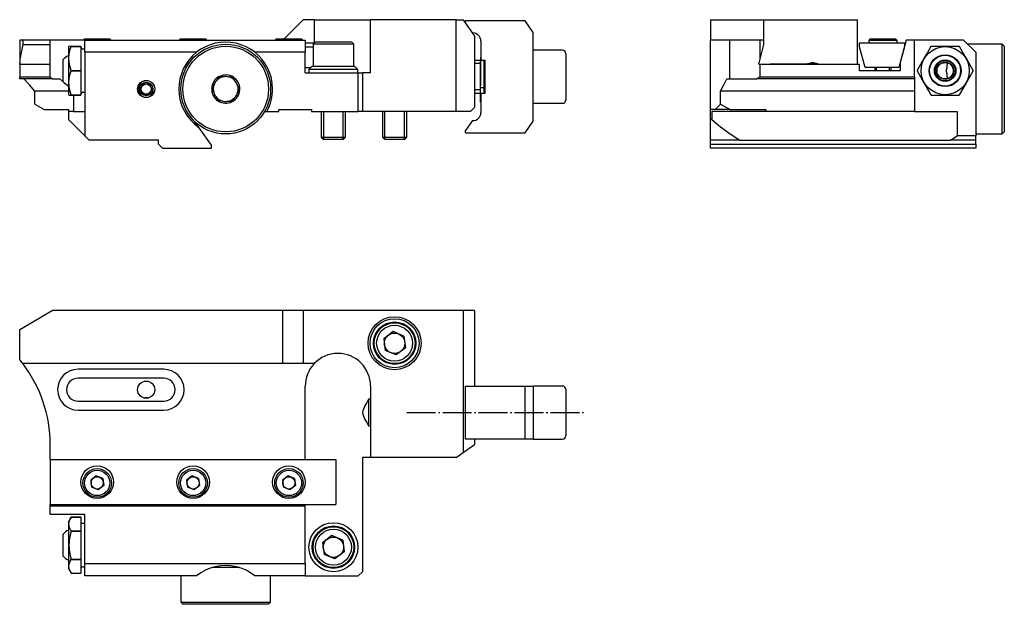
# Model space of a CAD drawing. Extents: x 64 to 305, y 110 to 254.
import ezdxf

# ---------------------------------------------------------------- set-up
doc = ezdxf.new("R2010")
doc.units = 0
doc.header["$MEASUREMENT"] = 0
doc.linetypes.add('AI-LINETYPE-1', pattern=[8.819444, 7.055556, -0.705556, 0.352778, -0.705556])
doc.layers.add('GRAU_10_', color=7, linetype='CONTINUOUS')
doc.layers.add('STANDARDEBENE', color=7, linetype='CONTINUOUS')

msp = doc.modelspace()

# ---------------------------------------------------------------- linework, layer by layer
at = {"layer": 'GRAU_10_', "color": 7}
for points in [[(133.29, 253.52), (128.59, 248.82)], [(135.98, 253.52), (133.29, 253.52)], [(135.98, 253.52), (135.98, 247.82)], [(135.98, 253.52), (137, 253.52), (138.15, 253.52), (139.41, 253.52), (140.74, 253.52), (142.1, 253.52), (143.45, 253.52), (144.75, 253.52), (145.97, 253.52), (147.06, 253.52), (148.01, 253.52), (148.77, 253.52), (149.33, 253.52), (149.68, 253.52), (149.79, 253.52)], [(170.79, 253.52), (149.79, 253.52)], [(149.79, 240.52), (149.79, 253.52)], [(170.79, 231.02), (170.79, 253.52)], [(170.79, 253.52), (172.49, 253.52)], [(172.49, 253.52), (175.29, 249.52), (175.29, 232.02), (174.29, 231.02)], [(233.14, 253.52), (246.13, 253.52)], [(233.14, 253.52), (233.14, 248.52)], [(246.13, 253.52), (246.13, 248.52)], [(246.13, 253.52), (247.33, 253.52), (248.68, 253.52), (250.13, 253.52), (251.63, 253.52)], [(251.63, 253.52), (269.13, 253.52)], [(269.13, 242.52), (269.13, 253.52)], [(63.79, 248.52), (63.79, 243.88)], [(64.54, 248.52), (64.17, 248.52), (63.79, 248.52)], [(64.54, 247.41), (63.79, 243.88)], [(64.54, 248.52), (64.54, 247.41)], [(71.29, 248.52), (64.54, 248.52)], [(64.54, 247.41), (71.29, 247.41)], [(71.29, 239.52), (71.29, 248.52)], [(79.79, 248.52), (71.29, 248.52)], [(75.86, 247.02), (75.81, 246.92)], [(75.81, 235.12), (75.81, 235.23), (75.81, 235.57), (75.81, 236.11), (75.81, 236.85), (75.81, 237.74), (75.81, 238.76), (75.81, 239.87), (75.81, 241.02), (75.81, 242.17), (75.81, 243.28), (75.81, 244.3), (75.81, 245.19), (75.81, 245.92), (75.81, 246.47), (75.81, 246.81), (75.81, 246.92)], [(75.86, 247.02), (75.9, 247.02), (76.01, 247.02), (76.17, 247.02), (76.38, 247.02)], [(76.38, 241.07), (76.01, 242.53), (75.86, 244.01), (75.87, 244.39), (75.9, 244.76), (75.94, 245.14), (76, 245.51), (76.17, 246.24), (76.38, 246.97)], [(76.38, 247.02), (78.81, 247.02)], [(76.38, 247.02), (76.38, 246.99), (76.38, 246.97)], [(76.38, 246.97), (78.81, 246.97), (78.81, 241.07)], [(78.81, 246.97), (78.81, 246.99), (78.81, 247.02)], [(79.79, 246.32), (79.21, 246.32)], [(79.79, 245.52), (79.79, 248.52), (133.79, 248.52), (133.79, 245.52)], [(121.45, 245.52), (120.4, 246.26), (119.27, 246.88), (118.08, 247.38), (116.85, 247.73), (115.58, 247.95), (114.29, 248.02), (113.01, 247.95), (111.74, 247.73), (110.5, 247.38), (109.31, 246.88), (108.18, 246.26), (107.13, 245.52)], [(133.79, 247.82), (135.99, 247.82)], [(133.79, 246.86), (135.69, 246.86)], [(234.29, 231.52), (233.14, 231.52), (233.14, 248.52)], [(237.75, 248.52), (233.14, 248.52)], [(237.75, 248.52), (237.75, 239.02)], [(245.19, 248.52), (237.75, 248.52)], [(245.19, 248.52), (245.19, 243.88)], [(246.13, 248.52), (245.66, 248.52), (245.19, 248.52)], [(246.13, 247.41), (245.19, 243.88)], [(246.13, 248.52), (246.13, 247.41)], [(269.66, 247.82), (280.66, 247.82), (280.66, 246.86), (279.31, 241.82)], [(269.66, 246.86), (269.66, 247.82)], [(279.31, 241.82), (271.01, 241.82), (269.66, 246.86)], [(281.11, 248.52), (279.63, 243.02)], [(283.14, 248.52), (281.11, 248.52)], [(283.14, 239.52), (283.14, 248.52)], [(295.13, 248.52), (283.14, 248.52)], [(287.14, 246.97), (286.3, 245.51), (285.44, 244.03), (285.22, 243.65), (285.01, 243.27), (284.79, 242.9), (284.58, 242.53), (284.15, 241.8), (283.74, 241.07)], [(287.23, 247.02), (288.07, 247.02), (288.92, 247.02), (289.78, 247.02), (290.64, 247.02), (291.5, 247.02), (292.36, 247.02), (293.21, 247.02), (294.04, 247.02)], [(297.53, 241.07), (296.69, 242.53), (295.84, 244.01), (295.62, 244.39), (295.4, 244.76), (295.19, 245.14), (294.97, 245.51), (294.55, 246.24), (294.13, 246.97)], [(298.14, 245.52), (295.13, 248.52)], [(305.13, 247.02), (304.63, 247.52), (296.14, 247.52)], [(304.63, 227.31), (304.63, 228.26), (304.63, 229.37), (304.63, 230.63), (304.63, 232.01), (304.63, 233.48), (304.63, 235.01), (304.63, 236.57), (304.63, 238.13), (304.63, 239.66), (304.63, 241.12), (304.63, 242.49), (304.63, 243.74), (304.63, 244.85), (304.63, 245.78), (304.63, 246.53), (304.63, 247.08), (304.63, 247.41), (304.63, 247.52)], [(305.13, 247.02), (305.13, 246.91), (305.13, 246.6), (305.13, 246.08), (305.13, 245.36), (305.13, 244.47), (305.13, 243.42), (305.13, 242.22), (305.13, 240.91), (305.13, 239.52), (305.13, 238.06), (305.13, 236.57), (305.13, 235.08), (305.13, 233.62), (305.13, 232.21), (305.13, 230.9), (305.13, 229.7), (305.13, 228.63), (305.13, 227.73)], [(63.79, 243.88), (63.79, 242.9)], [(79.79, 245.52), (79.79, 225.02)], [(107.13, 245.52), (79.79, 245.52)], [(133.79, 245.52), (121.45, 245.52)], [(133.79, 240.52), (133.79, 245.52)], [(196.85, 246.02), (189.65, 246.02)], [(197.65, 245.22), (197.65, 245.11), (197.65, 244.79), (197.65, 244.26), (197.65, 243.55), (197.65, 242.69), (197.65, 241.7), (197.65, 240.63), (197.65, 239.52), (197.65, 238.41), (197.65, 237.34), (197.65, 236.35), (197.65, 235.49), (197.65, 234.78), (197.65, 234.25), (197.65, 233.93), (197.65, 233.82)], [(245.19, 243.88), (244.93, 242.9)], [(298.14, 245.52), (298.14, 225.02)], [(63.79, 242.52), (63.79, 242.65), (63.79, 242.9)], [(63.79, 242.52), (63.79, 239.52)], [(63.81, 242.52), (63.8, 242.52), (63.79, 242.52)], [(71.29, 242.52), (71.17, 242.52), (70.81, 242.52), (70.2, 242.52), (69.37, 242.52), (68.3, 242.52), (67.01, 242.52), (65.51, 242.52), (63.81, 242.52)], [(74.36, 243.66), (74.36, 243.56), (74.36, 243.24), (74.36, 242.75), (74.36, 242.12), (74.36, 241.4), (74.36, 240.64), (74.36, 239.92), (74.36, 239.29), (74.36, 238.79), (74.36, 238.48), (74.36, 238.37)], [(133.79, 241.82), (135.19, 241.82)], [(176.65, 243.52), (175.29, 243.52)], [(176.65, 243.52), (176.65, 243.4), (176.65, 243.06), (176.65, 242.51), (176.65, 241.79), (176.65, 240.94), (176.65, 240), (176.65, 239.04), (176.65, 238.1), (176.65, 237.25), (176.65, 236.52), (176.65, 235.98), (176.65, 235.64), (176.65, 235.52)], [(245.19, 242.52), (245.19, 239.52)], [(245.22, 242.52), (245.2, 242.52), (245.19, 242.52)], [(266.14, 242.52), (263.31, 242.52), (260.5, 242.52), (257.73, 242.52), (255.03, 242.52), (252.4, 242.52), (249.88, 242.52), (247.48, 242.52), (245.22, 242.52)], [(248.03, 242.7), (248.15, 242.7), (248.48, 242.7), (249.02, 242.7), (249.73, 242.7), (250.58, 242.7), (251.53, 242.7), (252.54, 242.7), (253.54, 242.7), (254.49, 242.7), (255.34, 242.7), (256.05, 242.7), (256.59, 242.7), (256.92, 242.7), (257.03, 242.7)], [(269.63, 242.52), (266.14, 242.52)], [(269.63, 241.02), (269.63, 242.52)], [(279.63, 243.02), (279.63, 241.02)], [(291.23, 239.12), (291.15, 240.01), (291.11, 240.26), (291.05, 240.51), (291.01, 240.63), (290.98, 240.76), (290.96, 240.82), (290.95, 240.89), (290.94, 240.95), (290.94, 241.03), (290.94, 241.1), (290.95, 241.17), (290.97, 241.23), (290.98, 241.3), (291.02, 241.42), (291.05, 241.54), (291.11, 241.79), (291.15, 242.04), (291.23, 242.92)], [(63.79, 239.52), (65.5, 239.52), (67, 239.52), (68.29, 239.52), (69.36, 239.52), (70.2, 239.52), (70.81, 239.52), (71.17, 239.52), (71.29, 239.52)], [(63.79, 239.02), (63.79, 239.27), (63.79, 239.52)], [(71.79, 239.02), (71.69, 239.02), (71.38, 239.02), (70.87, 239.02), (70.16, 239.02), (69.25, 239.02), (68.15, 239.02), (66.87, 239.02), (65.41, 239.02), (63.79, 239.02)], [(67.54, 236.02), (66.19, 237.52), (64.83, 239.02)], [(71.29, 239.52), (71.79, 239.02)], [(71.79, 239.02), (73.65, 239.02)], [(73.65, 239.02), (74.36, 238.38)], [(76.38, 235.07), (76.01, 236.53), (75.86, 238.01), (75.87, 238.39), (75.9, 238.76), (75.94, 239.14), (76, 239.51), (76.17, 240.24), (76.38, 240.97)], [(76.38, 241.07), (78.81, 241.07)], [(76.38, 241.07), (76.38, 241.02), (76.38, 240.97)], [(76.38, 240.97), (78.81, 240.97)], [(78.81, 240.97), (78.81, 241.02), (78.81, 241.07)], [(78.81, 240.97), (78.81, 235.07)], [(112.08, 238.62), (112.4, 239.11), (112.71, 239.59)], [(112.71, 239.59), (112.73, 239.61)], [(112.76, 239.61), (112.73, 239.61)], [(113.91, 239.54), (113.32, 239.58), (112.76, 239.61)], [(116.16, 239.42), (115.88, 239.44), (115.6, 239.45), (115.31, 239.47), (115.01, 239.48)], [(116.2, 239.39), (116.19, 239.42), (116.16, 239.42)], [(116.72, 238.36), (116.45, 238.89), (116.2, 239.39)], [(133.79, 240.52), (146.79, 240.52)], [(146.79, 231.02), (146.79, 240.52)], [(147.79, 240.52), (147.79, 231.02), (146.79, 231.02)], [(146.79, 240.52), (147.79, 240.52)], [(149.79, 240.52), (147.79, 240.52)], [(235.59, 236.02), (236.37, 237.52), (237.15, 239.02)], [(237.15, 239.02), (237.75, 239.02)], [(237.75, 239.02), (244.41, 239.02)], [(244.41, 239.02), (244.8, 239.27), (245.19, 239.52)], [(266.14, 239.02), (263.51, 239.02), (260.9, 239.02), (258.33, 239.02), (255.8, 239.02), (253.34, 239.02), (250.95, 239.02), (248.66, 239.02), (246.47, 239.02), (244.41, 239.02)], [(245.19, 239.52), (247.46, 239.52), (249.86, 239.52), (252.38, 239.52), (255.01, 239.52), (257.72, 239.52), (260.49, 239.52), (263.3, 239.52), (266.14, 239.52)], [(266.14, 239.52), (283.14, 239.52)], [(283.14, 239.52), (283.14, 239.02), (266.14, 239.02)], [(279.63, 241.02), (269.63, 241.02)], [(283.14, 239.02), (283.14, 237.52), (283.14, 236.02)], [(283.74, 240.97), (284.58, 239.51), (285.44, 238.03), (285.65, 237.65), (285.87, 237.27), (286.08, 236.9), (286.3, 236.53), (286.72, 235.8), (287.14, 235.07)], [(294.13, 235.07), (294.97, 236.53), (295.83, 238.01), (296.04, 238.39), (296.26, 238.76), (296.48, 239.14), (296.69, 239.51), (297.11, 240.24), (297.53, 240.97)], [(74.86, 237.92), (75.81, 237.06)], [(110.83, 236.71), (110.85, 236.73)], [(110.85, 236.68), (110.83, 236.71)], [(110.85, 236.73), (111, 236.96), (111.15, 237.2), (111.31, 237.45), (111.48, 237.7)], [(111.37, 235.65), (111.1, 236.18), (110.85, 236.68)], [(117.74, 236.35), (117.61, 236.6), (117.49, 236.85), (117.35, 237.11), (117.22, 237.38)], [(67.54, 232.82), (67.54, 236.02)], [(75.81, 236.02), (74.09, 236.02), (72.13, 236.02), (69.94, 236.02), (67.54, 236.02)], [(75.81, 235.12), (75.86, 235.02)], [(75.86, 235.02), (75.9, 235.02), (76.01, 235.02), (76.17, 235.02), (76.38, 235.02)], [(76.38, 235.07), (78.81, 235.07)], [(76.38, 235.07), (76.38, 235.04), (76.38, 235.02)], [(76.38, 235.02), (78.81, 235.02)], [(76.94, 235.02), (76.94, 231.02)], [(78.81, 235.02), (78.81, 235.04), (78.81, 235.07)], [(79.21, 235.72), (79.79, 235.72)], [(112.38, 233.64), (112.26, 233.89), (112.13, 234.14), (112, 234.4), (111.86, 234.67)], [(115.87, 233.45), (116.02, 233.68), (116.18, 233.92), (116.34, 234.16), (116.5, 234.42)], [(117.1, 235.34), (117.43, 235.83), (117.73, 236.3)], [(117.73, 236.3), (117.75, 236.33), (117.74, 236.35)], [(175.29, 235.52), (176.65, 235.52)], [(235.59, 232.82), (235.59, 236.02)], [(283.14, 236.02), (280.31, 236.02), (277.42, 236.02), (274.47, 236.02), (271.48, 236.02), (268.45, 236.02), (265.42, 236.02), (262.39, 236.02), (259.38, 236.02), (256.41, 236.02), (253.48, 236.02), (250.62, 236.02), (247.84, 236.02), (245.15, 236.02), (242.57, 236.02), (240.1, 236.02), (237.77, 236.02), (235.59, 236.02)], [(283.14, 236.02), (283.14, 231.02)], [(287.23, 235.02), (288.07, 235.02), (288.92, 235.02), (289.78, 235.02), (290.64, 235.02), (291.5, 235.02), (292.36, 235.02), (293.21, 235.02), (294.04, 235.02)], [(67.54, 232.82), (69.79, 231.52)], [(112.4, 233.62), (112.38, 233.64)], [(112.43, 233.62), (112.4, 233.62)], [(113.58, 233.55), (112.99, 233.59), (112.43, 233.62)], [(115.83, 233.43), (115.55, 233.44), (115.27, 233.46), (114.98, 233.48), (114.68, 233.49)], [(115.86, 233.43), (115.83, 233.43)], [(115.86, 233.43), (115.87, 233.45)], [(189.65, 233.02), (196.85, 233.02)], [(235.59, 232.82), (234.29, 231.52)], [(235.59, 232.82), (237.94, 231.52)], [(69.79, 231.52), (72.03, 231.52), (74.04, 231.52), (75.79, 231.52)], [(75.79, 231.52), (75.79, 231.02)], [(75.79, 231.02), (75.79, 229.02)], [(76.94, 231.02), (76.39, 231.02), (75.79, 231.02)], [(76.94, 231.02), (79.79, 231.02)], [(123.82, 231.02), (124.39, 231.02)], [(124.39, 231.02), (127.29, 231.02)], [(127.29, 231.52), (135.29, 231.52)], [(127.29, 231.02), (127.29, 231.52)], [(135.29, 231.52), (135.29, 231.02)], [(135.29, 231.02), (146.79, 231.02)], [(170.79, 231.02), (147.79, 231.02)], [(174.29, 231.02), (170.79, 231.02)], [(246.71, 231.02), (233.41, 231.02), (233.41, 229.02), (233.14, 229.02), (233.14, 231.52)], [(237.94, 231.52), (234.29, 231.52)], [(237.94, 231.52), (240.69, 231.52), (243.62, 231.52), (246.71, 231.52)], [(246.71, 231.52), (246.71, 231.02)], [(283.14, 231.02), (280.21, 231.02), (277.22, 231.02), (274.16, 231.02), (271.06, 231.02), (267.93, 231.02), (264.79, 231.02), (261.66, 231.02), (258.55, 231.02), (255.49, 231.02), (252.48, 231.02), (249.55, 231.02), (246.71, 231.02)], [(283.14, 231.02), (293.57, 231.02)], [(293.57, 231.02), (293.57, 225.02)], [(75.79, 229.02), (77.88, 226.93), (79.79, 225.02)], [(107.78, 227.04), (106.74, 228.52)], [(110.79, 222.74), (107.78, 227.04)], [(240.29, 224.02), (233.14, 224.02), (233.14, 229.02)], [(233.41, 229.02), (235.6, 227.22), (237.9, 225.55), (240.29, 224.02)], [(304.63, 225.52), (304.63, 225.63), (304.63, 225.98), (304.63, 226.54), (304.63, 227.31)], [(305.13, 227.73), (305.13, 226.99), (305.13, 226.46), (305.13, 226.13), (305.13, 226.02)], [(97.79, 224.02), (80.79, 224.02), (79.79, 225.02)], [(291.98, 224.02), (293.57, 225.02)], [(298.14, 225.02), (293.57, 225.02)], [(298.14, 225.52), (304.63, 225.52)], [(298.14, 224.02), (298.14, 225.02)], [(304.63, 225.52), (305.13, 226.02)], [(97.79, 223.02), (97.79, 224.02)], [(97.79, 223.02), (98.79, 222.02)], [(110.79, 222.02), (110.79, 222.74)], [(233.14, 223.02), (298.14, 223.02), (298.14, 224.02)], [(233.14, 223.02), (233.14, 224.02)], [(233.14, 222.02), (233.14, 223.02)], [(240.29, 224.02), (243.07, 224.02), (245.95, 224.02), (248.92, 224.02), (251.95, 224.02), (255.04, 224.02), (258.18, 224.02), (261.35, 224.02), (264.54, 224.02), (267.73, 224.02), (270.92, 224.02), (274.09, 224.02), (277.23, 224.02), (280.32, 224.02), (283.35, 224.02), (286.32, 224.02), (289.2, 224.02), (291.98, 224.02)], [(298.14, 224.02), (291.98, 224.02)], [(298.14, 223.02), (298.14, 222.02)], [(98.79, 222.02), (110.79, 222.02)], [(298.14, 222.02), (233.14, 222.02)], [(63.79, 170.17), (63.79, 177.6), (71.79, 182.22)], [(128.29, 182.22), (71.79, 182.22)], [(128.29, 169.22), (128.29, 182.22)], [(133.29, 182.22), (128.29, 182.22)], [(133.29, 182.22), (133.29, 169.22)], [(172.49, 182.22), (133.29, 182.22)], [(172.49, 182.22), (172.49, 147.41)], [(175.29, 182.22), (172.49, 182.22)], [(175.29, 182.22), (175.29, 163.72)], [(128.29, 169.22), (64.54, 169.22)], [(133.29, 169.22), (128.29, 169.22)], [(135.98, 169.22), (133.29, 169.22)], [(99.09, 167.82), (78.09, 167.82)], [(99.09, 165.62), (78.09, 165.62)], [(133.79, 145.72), (133.79, 163.72)], [(149.79, 163.72), (149.79, 146.22)], [(196.85, 163.72), (189.65, 163.72)], [(197.65, 162.92), (197.65, 162.81), (197.65, 162.49), (197.65, 161.96), (197.65, 161.25), (197.65, 160.39), (197.65, 159.4), (197.65, 158.33), (197.65, 157.22)], [(78.09, 160.02), (99.09, 160.02)], [(94.15, 160.82), (94.31, 160.85), (94.46, 160.87), (94.55, 160.88), (94.63, 160.88), (94.67, 160.89), (94.71, 160.89), (94.75, 160.89), (94.79, 160.89), (94.87, 160.89), (94.95, 160.88), (95.04, 160.88), (95.12, 160.87), (95.16, 160.87), (95.2, 160.86), (95.24, 160.86), (95.28, 160.85), (95.35, 160.84), (95.43, 160.82)], [(149.29, 160.47), (148.85, 159.69), (148.42, 158.9), (148.22, 158.5), (148.04, 158.09), (147.9, 157.66), (147.85, 157.22), (147.87, 156.99), (147.91, 156.77), (147.97, 156.56), (148.05, 156.35), (148.23, 155.94), (148.43, 155.54), (148.85, 154.75), (149.29, 153.97)], [(149.79, 160.47), (149.29, 160.47)], [(149.29, 160.47), (149.29, 160.12), (149.29, 159.57), (149.29, 158.88), (149.29, 158.08), (149.29, 157.22), (149.29, 156.37), (149.29, 155.57), (149.29, 154.87), (149.29, 154.33), (149.29, 153.97)], [(78.09, 157.82), (99.09, 157.82)], [(197.65, 157.22), (197.65, 156.11), (197.65, 155.04), (197.65, 154.06), (197.65, 153.19), (197.65, 152.48), (197.65, 151.96), (197.65, 151.63), (197.65, 151.52)], [(149.29, 153.97), (149.79, 153.97)], [(175.29, 150.72), (175.29, 149.37)], [(189.65, 150.72), (196.85, 150.72)], [(71.29, 145.72), (71.29, 149.22)], [(170.79, 146.22), (172.49, 147.41)], [(172.49, 147.41), (175.29, 149.37)], [(71.29, 145.72), (133.79, 145.72)], [(71.29, 145.69), (71.29, 145.72)], [(71.29, 145.69), (71.29, 134.69)], [(71.29, 145.69), (141.29, 145.69), (141.29, 134.69)], [(133.79, 145.69), (133.79, 145.72)], [(147.79, 146.22), (147.79, 118.22)], [(149.79, 146.22), (147.79, 146.22)], [(170.79, 146.22), (149.79, 146.22)], [(71.29, 134.25), (71.29, 134.69)], [(71.29, 134.69), (141.29, 134.69)], [(79.79, 132.22), (71.29, 132.22), (71.29, 134.25)], [(133.79, 134.25), (71.29, 134.25)], [(133.79, 134.25), (133.79, 134.69)], [(133.79, 120.22), (133.79, 134.25)], [(76.38, 131.62), (75.81, 130.62)], [(75.81, 118.82), (75.81, 118.94), (75.81, 119.27), (75.81, 119.82), (75.81, 120.55), (75.81, 121.44), (75.81, 122.46), (75.81, 123.57), (75.81, 124.72), (75.81, 125.87), (75.81, 126.98), (75.81, 128), (75.81, 128.89), (75.81, 129.63), (75.81, 130.17), (75.81, 130.51), (75.81, 130.62)], [(76.38, 128.21), (76.01, 129.06), (75.86, 129.92), (75.87, 130.13), (75.9, 130.35), (75.94, 130.56), (76, 130.78), (76.17, 131.2), (76.38, 131.62)], [(76.38, 131.62), (78.81, 131.62), (78.81, 128.21)], [(78.81, 131.62), (76.38, 131.62)], [(79.79, 120.22), (79.79, 132.22)], [(76.38, 128.13), (76.17, 127.29), (76, 126.44), (75.9, 125.58), (75.86, 124.72), (75.9, 123.85), (76.01, 122.99), (76.17, 122.15), (76.38, 121.32)], [(76.38, 128.21), (78.81, 128.21)], [(76.38, 128.21), (76.38, 128.17), (76.38, 128.13)], [(76.38, 128.13), (78.81, 128.13), (78.81, 121.32)], [(78.81, 128.13), (78.81, 128.17), (78.81, 128.21)], [(79.79, 130.02), (79.21, 130.02)], [(74.36, 127.37), (74.36, 127.23), (74.36, 126.9), (74.36, 126.4), (74.36, 125.76), (74.36, 125.04), (74.36, 124.3), (74.36, 123.59), (74.36, 122.97), (74.36, 122.49), (74.36, 122.18), (74.36, 122.08)], [(74.36, 127.37), (74.36, 127.37), (74.36, 127.37)], [(76.38, 117.82), (76.01, 118.66), (75.86, 119.52), (75.87, 119.74), (75.9, 119.96), (75.94, 120.17), (76, 120.39), (76.17, 120.81), (76.38, 121.23)], [(76.38, 121.32), (78.81, 121.32)], [(76.38, 121.32), (76.38, 121.27), (76.38, 121.23)], [(76.38, 121.23), (78.81, 121.23)], [(78.81, 121.23), (78.81, 121.27), (78.81, 121.32)], [(78.81, 121.23), (78.81, 117.82)], [(75.81, 118.82), (76.38, 117.82)], [(79.21, 119.42), (79.79, 119.42)], [(79.79, 120.22), (133.79, 120.22)], [(107.13, 117.22), (79.79, 117.22), (79.79, 120.22)], [(121.45, 117.22), (120.4, 117.97), (119.27, 118.59), (118.08, 119.08), (116.85, 119.44), (115.58, 119.65), (114.29, 119.72), (113.01, 119.65), (111.74, 119.44), (110.5, 119.08), (109.31, 118.59), (108.18, 117.97), (107.13, 117.22)], [(117.65, 119.22), (115.99, 119.22), (114.29, 119.22), (112.59, 119.22), (110.94, 119.22)], [(133.79, 120.22), (133.79, 117.22)], [(76.38, 117.82), (78.81, 117.82)], [(76.38, 117.82), (78.81, 117.82)], [(76.38, 117.82), (76.38, 117.82), (76.38, 117.82)], [(78.81, 117.82), (78.81, 117.82), (78.81, 117.82)], [(103.29, 117.22), (103.29, 110.72), (103.79, 110.22)], [(133.79, 117.22), (121.45, 117.22)], [(125.29, 110.72), (125.29, 117.22)], [(133.79, 117.22), (146.79, 117.22)], [(146.79, 117.22), (147.79, 118.22)], [(103.29, 110.72), (103.39, 110.72), (103.7, 110.72), (104.2, 110.72), (104.89, 110.72), (105.76, 110.72), (106.78, 110.72), (107.95, 110.72), (109.23, 110.72), (110.61, 110.72), (112.05, 110.72), (113.54, 110.72), (115.04, 110.72), (116.53, 110.72), (117.98, 110.72), (119.35, 110.72), (120.63, 110.72), (121.8, 110.72), (122.82, 110.72), (123.69, 110.72), (124.38, 110.72), (124.88, 110.72), (125.19, 110.72), (125.29, 110.72)], [(124.79, 110.22), (124.68, 110.22), (124.37, 110.22), (123.84, 110.22), (123.13, 110.22), (122.23, 110.22), (121.17, 110.22), (119.97, 110.22), (118.65, 110.22), (117.25, 110.22), (115.79, 110.22), (114.29, 110.22), (112.8, 110.22), (111.33, 110.22), (109.93, 110.22), (108.62, 110.22), (107.42, 110.22), (106.36, 110.22), (105.46, 110.22), (104.74, 110.22), (104.22, 110.22), (103.9, 110.22), (103.79, 110.22)], [(124.79, 110.22), (125.29, 110.72)]]:
    msp.add_lwpolyline(points, dxfattribs=at)
at = {"layer": 'GRAU_10_', "color": 250, "linetype": 'AI-LINETYPE-1'}
msp.add_lwpolyline([(158.65, 157.22), (201.97, 157.22)], dxfattribs=at)
at = {"layer": 'GRAU_10_', "color": 7}
for points in [[(78.81, 246.72), (78.81, 246.5), (78.99, 246.32), (79.21, 246.32)], [(287.23, 247.02), (287.2, 247), (287.17, 246.99), (287.14, 246.97)], [(294.13, 246.97), (294.1, 246.99), (294.07, 247), (294.04, 247.02)], [(75.81, 244.71), (75.22, 244.46), (74.73, 244.09), (74.36, 243.66)], [(125.79, 236.52), (125.79, 240.15), (124.11, 243.39), (121.45, 245.52)], [(197.65, 245.22), (197.65, 245.66), (197.29, 246.02), (196.85, 246.02)], [(176.65, 243.22), (176.65, 243.12), (176.69, 243.02), (176.75, 242.95)], [(248.03, 242.7), (247.88, 242.7), (247.74, 242.63), (247.65, 242.52)], [(259.73, 242.52), (258.84, 243), (257.82, 243.03), (256.93, 242.7)], [(257.42, 242.52), (257.32, 242.64), (257.18, 242.7), (257.03, 242.7)], [(259.25, 242.52), (258.6, 242.76), (257.92, 242.78), (257.32, 242.61)], [(112.71, 239.59), (111.6, 239.01), (110.93, 237.92), (110.85, 236.73)], [(113.91, 239.54), (113.18, 239.45), (112.54, 239.11), (112.08, 238.62)], [(116.16, 239.42), (115.1, 240.1), (113.82, 240.13), (112.76, 239.61)], [(115.01, 239.48), (114.63, 239.58), (114.25, 239.59), (113.91, 239.54)], [(116.72, 238.36), (116.28, 238.95), (115.66, 239.33), (115.01, 239.48)], [(117.74, 236.52), (117.74, 237.71), (117.13, 238.77), (116.2, 239.39)], [(283.74, 241.07), (283.74, 241.03), (283.74, 241), (283.74, 240.97)], [(297.53, 241.02), (297.53, 241.04), (297.53, 241.05), (297.53, 241.07)], [(297.53, 240.97), (297.53, 240.99), (297.53, 241), (297.53, 241.02)], [(74.36, 238.37), (74.78, 237.9), (75.28, 237.55), (75.81, 237.33)], [(110.85, 236.68), (110.79, 235.43), (111.4, 234.31), (112.38, 233.64)], [(111.48, 237.7), (111.2, 237.02), (111.17, 236.3), (111.37, 235.65)], [(112.08, 238.62), (111.81, 238.34), (111.61, 238.02), (111.48, 237.7)], [(117.22, 237.38), (117.11, 237.76), (116.93, 238.09), (116.72, 238.36)], [(117.1, 235.34), (117.27, 235.73), (117.35, 236.14), (117.34, 236.52)], [(117.34, 236.52), (117.34, 236.83), (117.3, 237.12), (117.22, 237.38)], [(117.74, 236.35), (117.74, 236.41), (117.74, 236.47), (117.74, 236.52)], [(124.39, 231.02), (125.36, 232.79), (125.81, 234.7), (125.79, 236.52)], [(79.21, 235.72), (78.99, 235.72), (78.81, 235.54), (78.81, 235.32)], [(111.37, 235.65), (111.48, 235.28), (111.65, 234.95), (111.86, 234.67)], [(111.86, 234.67), (112.31, 234.09), (112.92, 233.71), (113.58, 233.55)], [(114.68, 233.49), (115.4, 233.59), (116.04, 233.93), (116.5, 234.42)], [(115.87, 233.45), (116.99, 234.03), (117.65, 235.12), (117.73, 236.3)], [(116.5, 234.42), (116.77, 234.7), (116.97, 235.02), (117.1, 235.34)], [(176.75, 236.08), (176.68, 236.01), (176.65, 235.91), (176.65, 235.82)], [(287.14, 235.07), (287.17, 235.05), (287.2, 235.03), (287.23, 235.02)], [(294.04, 235.02), (294.07, 235.04), (294.1, 235.05), (294.13, 235.07)], [(112.43, 233.62), (113.48, 232.94), (114.76, 232.91), (115.83, 233.43)], [(113.58, 233.55), (113.96, 233.46), (114.33, 233.45), (114.68, 233.49)], [(196.85, 233.02), (197.29, 233.02), (197.65, 233.38), (197.65, 233.82)], [(64.54, 169.22), (64.28, 169.56), (64.02, 169.89), (63.79, 170.17)], [(71.29, 149.22), (71.29, 156.78), (68.75, 163.74), (64.54, 169.22)], [(135.98, 169.22), (134.52, 167.67), (133.79, 165.69), (133.79, 163.72)], [(104.09, 162.82), (104.09, 165.58), (101.85, 167.82), (99.09, 167.82)], [(101.89, 162.82), (101.89, 164.37), (100.64, 165.62), (99.09, 165.62)], [(99.09, 157.82), (101.85, 157.82), (104.09, 160.06), (104.09, 162.82)], [(99.09, 160.02), (100.64, 160.02), (101.89, 161.28), (101.89, 162.82)], [(197.65, 162.92), (197.65, 163.36), (197.29, 163.72), (196.85, 163.72)], [(196.85, 150.72), (197.29, 150.72), (197.65, 151.08), (197.65, 151.52)], [(78.81, 130.42), (78.81, 130.2), (78.99, 130.02), (79.21, 130.02)], [(75.81, 128.41), (75.22, 128.16), (74.73, 127.8), (74.36, 127.37)], [(74.36, 122.08), (74.78, 121.6), (75.28, 121.25), (75.81, 121.04)], [(79.21, 119.42), (78.99, 119.42), (78.81, 119.24), (78.81, 119.02)]]:
    msp.add_open_spline(points, degree=3, dxfattribs=at)
for points, knots in [([(125.29, 236.52), (125.29, 242.59), (120.37, 247.52), (114.29, 247.52), (108.22, 247.52), (103.29, 242.59), (103.29, 236.52), (103.29, 230.44), (108.22, 225.52), (114.29, 225.52), (120.37, 225.52), (125.29, 230.44), (125.29, 236.52)], [0, 0, 0, 0, 1, 1, 1, 2, 2, 2, 3, 3, 3, 4, 4, 4, 4]), ([(124.79, 236.52), (124.79, 242.32), (120.09, 247.02), (114.29, 247.02), (108.49, 247.02), (103.79, 242.32), (103.79, 236.52), (103.79, 230.72), (108.49, 226.02), (114.29, 226.02), (120.09, 226.02), (124.79, 230.72), (124.79, 236.52)], [0, 0, 0, 0, 1, 1, 1, 2, 2, 2, 3, 3, 3, 4, 4, 4, 4]), ([(296.54, 241.02), (296.54, 244.28), (293.89, 246.92), (290.64, 246.92), (287.38, 246.92), (284.73, 244.28), (284.73, 241.02), (284.73, 237.76), (287.38, 235.12), (290.64, 235.12), (293.89, 235.12), (296.54, 237.76), (296.54, 241.02)], [0, 0, 0, 0, 1, 1, 1, 2, 2, 2, 3, 3, 3, 4, 4, 4, 4]), ([(107.13, 245.52), (104.29, 243.26), (102.8, 239.92), (102.79, 236.52), (102.79, 232.6), (104.75, 229.15), (107.78, 227.04)], [0, 0, 0, 0, 1, 1, 1, 2, 2, 2, 2]), ([(294.53, 241.02), (294.53, 243.17), (292.79, 244.92), (290.64, 244.92), (288.48, 244.92), (286.73, 243.17), (286.73, 241.02), (286.73, 238.87), (288.48, 237.12), (290.64, 237.12), (292.79, 237.12), (294.53, 238.87), (294.53, 241.02)], [0, 0, 0, 0, 1, 1, 1, 2, 2, 2, 3, 3, 3, 4, 4, 4, 4]), ([(294.43, 241.02), (294.43, 243.12), (292.73, 244.82), (290.64, 244.82), (288.54, 244.82), (286.83, 243.12), (286.83, 241.02), (286.83, 238.92), (288.54, 237.22), (290.64, 237.22), (292.73, 237.22), (294.43, 238.92), (294.43, 241.02)], [0, 0, 0, 0, 1, 1, 1, 2, 2, 2, 3, 3, 3, 4, 4, 4, 4]), ([(244.93, 242.9), (244.92, 242.87), (244.91, 242.84), (244.92, 242.82), (244.92, 242.66), (245.04, 242.53), (245.19, 242.52)], [0, 0, 0, 0, 1, 1, 1, 2, 2, 2, 2]), ([(293.28, 241.02), (293.28, 242.48), (292.1, 243.66), (290.64, 243.66), (289.17, 243.66), (287.99, 242.48), (287.99, 241.02), (287.99, 239.56), (289.17, 238.37), (290.64, 238.37), (292.1, 238.37), (293.28, 239.56), (293.28, 241.02)], [0, 0, 0, 0, 1, 1, 1, 2, 2, 2, 3, 3, 3, 4, 4, 4, 4]), ([(293.13, 241.02), (293.13, 242.4), (292.02, 243.52), (290.64, 243.52), (289.25, 243.52), (288.14, 242.4), (288.14, 241.02), (288.14, 239.64), (289.25, 238.52), (290.64, 238.52), (292.02, 238.52), (293.13, 239.64), (293.13, 241.02)], [0, 0, 0, 0, 1, 1, 1, 2, 2, 2, 3, 3, 3, 4, 4, 4, 4]), ([(292.73, 241.02), (292.73, 242.18), (291.8, 243.12), (290.64, 243.12), (289.48, 243.12), (288.54, 242.18), (288.54, 241.02), (288.54, 239.86), (289.48, 238.92), (290.64, 238.92), (291.8, 238.92), (292.73, 239.86), (292.73, 241.02)], [0, 0, 0, 0, 1, 1, 1, 2, 2, 2, 3, 3, 3, 4, 4, 4, 4]), ([(292.63, 241.02), (292.63, 242.12), (291.74, 243.02), (290.64, 243.02), (289.53, 243.02), (288.64, 242.12), (288.64, 241.02), (288.64, 239.91), (289.53, 239.02), (290.64, 239.02), (291.74, 239.02), (292.63, 239.91), (292.63, 241.02)], [0, 0, 0, 0, 1, 1, 1, 2, 2, 2, 3, 3, 3, 4, 4, 4, 4]), ([(96.89, 236.52), (96.89, 237.68), (95.95, 238.62), (94.79, 238.62), (93.63, 238.62), (92.69, 237.68), (92.69, 236.52), (92.69, 235.36), (93.63, 234.42), (94.79, 234.42), (95.95, 234.42), (96.89, 235.36), (96.89, 236.52)], [0, 0, 0, 0, 1, 1, 1, 2, 2, 2, 3, 3, 3, 4, 4, 4, 4]), ([(162.19, 174.22), (162.19, 177.81), (159.28, 180.72), (155.69, 180.72), (152.1, 180.72), (149.19, 177.81), (149.19, 174.22), (149.19, 170.63), (152.1, 167.72), (155.69, 167.72), (159.28, 167.72), (162.19, 170.63), (162.19, 174.22)], [0, 0, 0, 0, 1, 1, 1, 2, 2, 2, 3, 3, 3, 4, 4, 4, 4]), ([(149.79, 163.72), (149.79, 168.14), (146.21, 171.72), (141.79, 171.72), (139.51, 171.72), (137.44, 170.76), (135.98, 169.22)], [0, 0, 0, 0, 1, 1, 1, 2, 2, 2, 2]), ([(78.09, 167.82), (75.33, 167.82), (73.09, 165.58), (73.09, 162.82), (73.09, 160.06), (75.33, 157.82), (78.09, 157.82)], [0, 0, 0, 0, 1, 1, 1, 2, 2, 2, 2]), ([(78.09, 165.62), (76.55, 165.62), (75.29, 164.37), (75.29, 162.82), (75.29, 161.28), (76.55, 160.02), (78.09, 160.02)], [0, 0, 0, 0, 1, 1, 1, 2, 2, 2, 2]), ([(96.89, 162.82), (96.89, 163.98), (95.95, 164.92), (94.79, 164.92), (93.63, 164.92), (92.69, 163.98), (92.69, 162.82), (92.69, 161.66), (93.63, 160.72), (94.79, 160.72), (95.95, 160.72), (96.89, 161.66), (96.89, 162.82)], [0, 0, 0, 0, 1, 1, 1, 2, 2, 2, 3, 3, 3, 4, 4, 4, 4]), ([(86.79, 140.19), (86.79, 142.4), (85, 144.19), (82.79, 144.19), (80.58, 144.19), (78.79, 142.4), (78.79, 140.19), (78.79, 137.98), (80.58, 136.19), (82.79, 136.19), (85, 136.19), (86.79, 137.98), (86.79, 140.19)], [0, 0, 0, 0, 1, 1, 1, 2, 2, 2, 3, 3, 3, 4, 4, 4, 4]), ([(110.29, 140.19), (110.29, 142.4), (108.5, 144.19), (106.29, 144.19), (104.08, 144.19), (102.29, 142.4), (102.29, 140.19), (102.29, 137.98), (104.08, 136.19), (106.29, 136.19), (108.5, 136.19), (110.29, 137.98), (110.29, 140.19)], [0, 0, 0, 0, 1, 1, 1, 2, 2, 2, 3, 3, 3, 4, 4, 4, 4]), ([(133.79, 140.19), (133.79, 142.4), (132, 144.19), (129.79, 144.19), (127.58, 144.19), (125.79, 142.4), (125.79, 140.19), (125.79, 137.98), (127.58, 136.19), (129.79, 136.19), (132, 136.19), (133.79, 137.98), (133.79, 140.19)], [0, 0, 0, 0, 1, 1, 1, 2, 2, 2, 3, 3, 3, 4, 4, 4, 4])]:
    msp.add_open_spline(points, degree=3, knots=knots, dxfattribs=at)
at = {"layer": 'STANDARDEBENE', "color": 7}
for points in [[(173.05, 252.72), (173.05, 253.27)], [(187.65, 253.27), (173.05, 253.27)], [(189.65, 250.41), (187.65, 253.27)], [(79.69, 248.82), (79.39, 248.52)], [(79.69, 248.82), (79.83, 248.82), (80.21, 248.82), (80.83, 248.82), (81.61, 248.82)], [(81.61, 248.82), (82.45, 248.82), (83.31, 248.82), (84.14, 248.82), (84.86, 248.82), (85.42, 248.82), (85.77, 248.82), (85.89, 248.82)], [(86.19, 248.52), (85.89, 248.82)], [(103.19, 248.82), (102.89, 248.52)], [(103.19, 248.82), (103.33, 248.82), (103.71, 248.82), (104.33, 248.82), (105.11, 248.82)], [(105.11, 248.82), (105.95, 248.82), (106.81, 248.82), (107.64, 248.82), (108.36, 248.82), (108.92, 248.82), (109.27, 248.82), (109.39, 248.82)], [(109.69, 248.52), (109.39, 248.82)], [(126.69, 248.82), (126.39, 248.52)], [(126.69, 248.82), (126.82, 248.82), (127.21, 248.82), (127.83, 248.82), (128.61, 248.82)], [(128.61, 248.82), (129.45, 248.82), (130.31, 248.82), (131.14, 248.82), (131.86, 248.82), (132.42, 248.82), (132.77, 248.82), (132.89, 248.82)], [(133.19, 248.52), (132.89, 248.82)], [(174.77, 250.27), (174.85, 250.27)], [(189.65, 228.63), (189.65, 250.41)], [(272.29, 248.82), (271.89, 248.42), (271.89, 247.82)], [(272.29, 248.82), (272.4, 248.82), (272.74, 248.82), (273.28, 248.82), (273.98, 248.82), (274.78, 248.82), (275.63, 248.82), (276.46, 248.82), (277.21, 248.82), (277.82, 248.82), (278.25, 248.82)], [(278.25, 248.82), (278.43, 248.82), (278.48, 248.82)], [(278.88, 248.42), (278.48, 248.82)], [(136.29, 248.12), (135.69, 247.52), (135.69, 242.12)], [(138.78, 247.52), (137.76, 247.52), (136.89, 247.52), (136.24, 247.52), (135.83, 247.52), (135.69, 247.52)], [(136.29, 248.12), (136.41, 248.12), (136.77, 248.12), (137.35, 248.12), (138.11, 248.12), (139.01, 248.12)], [(145.69, 247.52), (145.57, 247.52), (145.22, 247.52), (144.66, 247.52), (143.91, 247.52), (143, 247.52), (141.99, 247.52), (140.91, 247.52), (139.83, 247.52), (138.78, 247.52)], [(139.01, 248.12), (139.93, 248.12), (140.89, 248.12), (141.83, 248.12), (142.73, 248.12), (143.52, 248.12), (144.18, 248.12), (144.68, 248.12), (144.99, 248.12), (145.09, 248.12)], [(145.69, 247.52), (145.09, 248.12)], [(145.69, 242.12), (145.69, 247.52)], [(176.85, 248.27), (176.85, 243.52)], [(278.62, 248.42), (278.19, 248.42), (277.58, 248.42), (276.84, 248.42), (276.01, 248.42), (275.14, 248.42), (274.28, 248.42), (273.49, 248.42), (272.82, 248.42), (272.31, 248.42), (271.99, 248.42), (271.89, 248.42)], [(278.88, 248.42), (278.82, 248.42), (278.62, 248.42)], [(278.88, 247.82), (278.88, 248.42)], [(176.85, 244.24), (176.75, 244.24)], [(176.75, 244.24), (176.75, 244.14), (176.75, 243.84), (176.75, 243.36), (176.75, 242.71), (176.75, 241.93), (176.75, 241.06), (176.75, 240.13), (176.75, 239.19), (176.75, 238.27), (176.75, 237.43)], [(135.49, 242.12), (134.69, 241.32), (134.69, 240.52)], [(135.49, 242.12), (135.64, 242.12), (136.06, 242.12), (136.74, 242.12), (137.64, 242.12), (138.71, 242.12)], [(138.71, 242.12), (139.79, 242.12), (140.92, 242.12), (142.04, 242.12), (143.1, 242.12), (144.04, 242.12), (144.82, 242.12), (145.4, 242.12), (145.77, 242.12), (145.89, 242.12)], [(146.69, 241.32), (145.89, 242.12)], [(176.65, 242.75), (175.29, 242.75)], [(177.85, 235.52), (177.85, 243.52), (176.85, 243.52)], [(177.55, 243.52), (177.55, 242.89), (177.55, 242.11), (177.55, 241.21), (177.55, 240.25), (177.55, 239.27), (177.55, 238.31), (177.55, 237.43)], [(177.55, 242.75), (177.85, 242.75)], [(273.38, 241.82), (273.38, 241.02)], [(273.81, 241.02), (273.81, 241.82)], [(276.96, 241.02), (276.96, 241.82)], [(277.39, 241.02), (277.39, 241.82)], [(138.4, 241.32), (137.36, 241.32), (136.45, 241.32), (135.7, 241.32), (135.15, 241.32), (134.81, 241.32), (134.69, 241.32)], [(146.69, 241.32), (146.58, 241.32), (146.24, 241.32), (145.68, 241.32), (144.94, 241.32), (144.03, 241.32), (142.99, 241.32), (141.87, 241.32), (140.7, 241.32), (139.53, 241.32), (138.4, 241.32)], [(146.69, 240.52), (146.69, 241.32)], [(93.36, 236.52), (93.65, 237.02)], [(93.65, 236.01), (93.36, 236.52)], [(93.78, 237.26), (94.08, 237.77)], [(94.08, 237.77), (95.52, 237.77)], [(96.24, 236.52), (95.52, 237.77)], [(95.52, 235.27), (96.24, 236.52)], [(176.75, 235.99), (176.75, 236.73), (176.75, 237.43)], [(177.55, 236.82), (176.75, 236.82)], [(177.55, 237.43), (177.55, 236.73), (177.55, 235.99)], [(94.08, 235.27), (93.78, 235.78)], [(94.08, 235.27), (95.52, 235.27)], [(176.65, 236.29), (175.29, 236.29)], [(176.75, 235.67), (176.75, 235.99)], [(176.75, 233.82), (176.75, 234.33), (176.75, 234.99), (176.75, 235.67)], [(176.85, 235.52), (177.85, 235.52)], [(176.85, 235.52), (176.85, 230.77)], [(177.55, 236.29), (177.85, 236.29)], [(177.55, 235.99), (177.55, 235.67)], [(177.55, 235.67), (177.55, 235.6), (177.55, 235.52)], [(176.85, 233.82), (176.75, 233.82)], [(176.75, 233.36), (176.75, 233.82)], [(176.75, 233.36), (176.85, 233.36)], [(176.75, 233.34), (176.75, 233.34), (176.75, 233.36)], [(176.75, 233.34), (176.85, 233.34)], [(137.69, 231.02), (137.69, 224.73)], [(138.3, 224.12), (138.3, 231.02)], [(143.08, 224.12), (143.69, 224.73), (143.69, 231.02)], [(143.08, 224.12), (143.08, 231.02)], [(152.69, 231.02), (152.69, 224.73), (153.31, 224.12)], [(153.31, 224.12), (153.31, 231.02)], [(158.08, 224.12), (158.08, 231.02)], [(158.69, 224.73), (158.69, 231.02)], [(174.77, 228.77), (173.05, 226.32)], [(174.77, 228.77), (174.85, 228.77)], [(187.65, 225.77), (189.65, 228.63)], [(137.69, 224.73), (138.3, 224.12)], [(137.69, 224.73), (137.79, 224.73), (138.09, 224.73), (138.57, 224.73), (139.19, 224.73), (139.92, 224.73), (140.69, 224.73), (141.47, 224.73), (142.19, 224.73), (142.81, 224.73), (143.29, 224.73), (143.59, 224.73), (143.69, 224.73)], [(152.69, 224.73), (152.79, 224.73), (153.09, 224.73), (153.57, 224.73), (154.19, 224.73), (154.91, 224.73), (155.69, 224.73), (156.47, 224.73), (157.19, 224.73), (157.81, 224.73), (158.29, 224.73), (158.59, 224.73), (158.69, 224.73)], [(158.08, 224.12), (158.69, 224.73)], [(173.05, 225.77), (173.05, 226.32)], [(173.05, 225.77), (187.65, 225.77)], [(143.08, 224.12), (142.96, 224.12), (142.62, 224.12), (142.09, 224.12), (141.43, 224.12), (140.69, 224.12), (139.95, 224.12), (139.29, 224.12), (138.76, 224.12), (138.42, 224.12), (138.3, 224.12)], [(158.08, 224.12), (157.96, 224.12), (157.62, 224.12), (157.09, 224.12), (156.43, 224.12), (155.69, 224.12), (154.95, 224.12), (154.29, 224.12), (153.76, 224.12), (153.42, 224.12), (153.31, 224.12)], [(155.31, 177.08), (153.02, 175.32)], [(157.98, 175.98), (155.31, 177.08)], [(153.02, 175.32), (153.4, 172.46)], [(157.98, 175.98), (158.36, 173.12), (156.07, 171.36)], [(156.07, 171.36), (153.4, 172.46)], [(173.05, 150.72), (173.05, 163.72)], [(173.05, 163.72), (187.65, 163.72)], [(189.65, 163.72), (189.65, 150.72), (187.65, 150.72), (187.65, 163.72), (189.65, 163.72)], [(187.65, 150.72), (173.05, 150.72)], [(82.56, 141.69), (81.19, 140.63)], [(81.19, 140.63), (81.42, 138.92)], [(84.16, 141.03), (82.56, 141.69)], [(84.16, 141.03), (84.39, 139.31)], [(106.06, 141.69), (104.69, 140.63)], [(104.69, 140.63), (104.92, 138.92)], [(107.66, 141.03), (106.06, 141.69)], [(107.66, 141.03), (107.89, 139.31)], [(129.56, 141.69), (128.19, 140.63)], [(128.19, 140.63), (128.42, 138.92)], [(131.16, 141.03), (129.56, 141.69)], [(131.16, 141.03), (131.39, 139.31)], [(84.39, 139.31), (83.02, 138.26), (81.42, 138.92)], [(107.89, 139.31), (106.52, 138.26), (104.92, 138.92)], [(131.39, 139.31), (130.02, 138.26), (128.42, 138.92)], [(140.31, 127.08), (138.02, 125.32)], [(142.98, 125.98), (140.31, 127.08)], [(142.98, 125.98), (143.36, 123.12), (141.07, 121.36)], [(138.02, 125.32), (138.4, 122.46)], [(141.07, 121.36), (138.4, 122.46)]]:
    msp.add_lwpolyline(points, dxfattribs=at)
for points in [[(176.85, 248.27), (176.85, 249.37), (175.96, 250.27), (174.85, 250.27)], [(174.85, 228.77), (175.96, 228.77), (176.85, 229.66), (176.85, 230.77)]]:
    msp.add_open_spline(points, degree=3, dxfattribs=at)
for points in [[(291.28, 243.43), (291.06, 243.49), (290.84, 243.52), (290.64, 243.52), (289.25, 243.52), (288.14, 242.4), (288.14, 241.02), (288.14, 239.64), (289.25, 238.52), (290.64, 238.52), (291.79, 238.52), (292.75, 239.3), (293.05, 240.37)], [(95.31, 238.46), (95.13, 238.51), (94.95, 238.53), (94.79, 238.53), (93.68, 238.53), (92.78, 237.63), (92.78, 236.52), (92.78, 235.41), (93.68, 234.51), (94.79, 234.51), (95.72, 234.51), (96.49, 235.13), (96.73, 236)], [(96.44, 236.52), (96.44, 237.43), (95.7, 238.17), (94.79, 238.17), (93.88, 238.17), (93.14, 237.43), (93.14, 236.52), (93.14, 235.61), (93.88, 234.87), (94.79, 234.87), (95.7, 234.87), (96.44, 235.61), (96.44, 236.52)], [(96.04, 236.52), (96.04, 237.21), (95.48, 237.77), (94.79, 237.77), (94.1, 237.77), (93.54, 237.21), (93.54, 236.52), (93.54, 235.83), (94.1, 235.27), (94.79, 235.27), (95.48, 235.27), (96.04, 235.83), (96.04, 236.52)], [(161.69, 174.22), (161.69, 177.54), (159.01, 180.22), (155.69, 180.22), (152.38, 180.22), (149.69, 177.54), (149.69, 174.22), (149.69, 170.91), (152.38, 168.22), (155.69, 168.22), (159.01, 168.22), (161.69, 170.91), (161.69, 174.22)], [(160.89, 174.22), (160.89, 177.09), (158.56, 179.42), (155.69, 179.42), (152.82, 179.42), (150.49, 177.09), (150.49, 174.22), (150.49, 171.35), (152.82, 169.02), (155.69, 169.02), (158.56, 169.02), (160.89, 171.35), (160.89, 174.22)], [(160.69, 174.22), (160.69, 176.98), (158.45, 179.22), (155.69, 179.22), (152.93, 179.22), (150.69, 176.98), (150.69, 174.22), (150.69, 171.46), (152.93, 169.22), (155.69, 169.22), (158.45, 169.22), (160.69, 171.46), (160.69, 174.22)], [(160.09, 174.22), (160.09, 176.65), (158.12, 178.62), (155.69, 178.62), (153.26, 178.62), (151.29, 176.65), (151.29, 174.22), (151.29, 171.79), (153.26, 169.82), (155.69, 169.82), (158.12, 169.82), (160.09, 171.79), (160.09, 174.22)], [(158.19, 174.22), (158.19, 175.6), (157.07, 176.72), (155.69, 176.72), (154.31, 176.72), (153.19, 175.6), (153.19, 174.22), (153.19, 172.84), (154.31, 171.72), (155.69, 171.72), (157.07, 171.72), (158.19, 172.84), (158.19, 174.22)], [(86.29, 139.97), (86.29, 141.91), (84.72, 143.47), (82.79, 143.47), (80.86, 143.47), (79.29, 141.91), (79.29, 139.97), (79.29, 138.04), (80.86, 136.47), (82.79, 136.47), (84.72, 136.47), (86.29, 138.04), (86.29, 139.97)], [(85.89, 139.97), (85.89, 141.68), (84.5, 143.07), (82.79, 143.07), (81.08, 143.07), (79.69, 141.68), (79.69, 139.97), (79.69, 138.26), (81.08, 136.87), (82.79, 136.87), (84.5, 136.87), (85.89, 138.26), (85.89, 139.97)], [(109.79, 139.97), (109.79, 141.91), (108.22, 143.47), (106.29, 143.47), (104.36, 143.47), (102.79, 141.91), (102.79, 139.97), (102.79, 138.04), (104.36, 136.47), (106.29, 136.47), (108.22, 136.47), (109.79, 138.04), (109.79, 139.97)], [(109.39, 139.97), (109.39, 141.68), (108, 143.07), (106.29, 143.07), (104.58, 143.07), (103.19, 141.68), (103.19, 139.97), (103.19, 138.26), (104.58, 136.87), (106.29, 136.87), (108, 136.87), (109.39, 138.26), (109.39, 139.97)], [(133.29, 139.97), (133.29, 141.91), (131.72, 143.47), (129.79, 143.47), (127.86, 143.47), (126.29, 141.91), (126.29, 139.97), (126.29, 138.04), (127.86, 136.47), (129.79, 136.47), (131.72, 136.47), (133.29, 138.04), (133.29, 139.97)], [(132.89, 139.97), (132.89, 141.68), (131.5, 143.07), (129.79, 143.07), (128.08, 143.07), (126.69, 141.68), (126.69, 139.97), (126.69, 138.26), (128.08, 136.87), (129.79, 136.87), (131.5, 136.87), (132.89, 138.26), (132.89, 139.97)], [(84.29, 139.97), (84.29, 140.8), (83.62, 141.47), (82.79, 141.47), (81.96, 141.47), (81.29, 140.8), (81.29, 139.97), (81.29, 139.14), (81.96, 138.47), (82.79, 138.47), (83.62, 138.47), (84.29, 139.14), (84.29, 139.97)], [(107.79, 139.97), (107.79, 140.8), (107.12, 141.47), (106.29, 141.47), (105.46, 141.47), (104.79, 140.8), (104.79, 139.97), (104.79, 139.14), (105.46, 138.47), (106.29, 138.47), (107.12, 138.47), (107.79, 139.14), (107.79, 139.97)], [(131.29, 139.97), (131.29, 140.8), (130.62, 141.47), (129.79, 141.47), (128.96, 141.47), (128.29, 140.8), (128.29, 139.97), (128.29, 139.14), (128.96, 138.47), (129.79, 138.47), (130.62, 138.47), (131.29, 139.14), (131.29, 139.97)], [(146.69, 124.22), (146.69, 127.54), (144.01, 130.22), (140.69, 130.22), (137.38, 130.22), (134.69, 127.54), (134.69, 124.22), (134.69, 120.91), (137.38, 118.22), (140.69, 118.22), (144.01, 118.22), (146.69, 120.91), (146.69, 124.22)], [(145.89, 124.22), (145.89, 127.09), (143.56, 129.42), (140.69, 129.42), (137.82, 129.42), (135.49, 127.09), (135.49, 124.22), (135.49, 121.35), (137.82, 119.02), (140.69, 119.02), (143.56, 119.02), (145.89, 121.35), (145.89, 124.22)], [(145.69, 124.22), (145.69, 126.98), (143.45, 129.22), (140.69, 129.22), (137.93, 129.22), (135.69, 126.98), (135.69, 124.22), (135.69, 121.46), (137.93, 119.22), (140.69, 119.22), (143.45, 119.22), (145.69, 121.46), (145.69, 124.22)], [(145.09, 124.22), (145.09, 126.65), (143.12, 128.62), (140.69, 128.62), (138.26, 128.62), (136.29, 126.65), (136.29, 124.22), (136.29, 121.79), (138.26, 119.82), (140.69, 119.82), (143.12, 119.82), (145.09, 121.79), (145.09, 124.22)], [(143.19, 124.22), (143.19, 125.6), (142.07, 126.72), (140.69, 126.72), (139.31, 126.72), (138.19, 125.6), (138.19, 124.22), (138.19, 122.84), (139.31, 121.72), (140.69, 121.72), (142.07, 121.72), (143.19, 122.84), (143.19, 124.22)]]:
    msp.add_open_spline(points, degree=3, knots=[0, 0, 0, 0, 1, 1, 1, 2, 2, 2, 3, 3, 3, 4, 4, 4, 4], dxfattribs=at)

doc.saveas('drawing.dxf')
